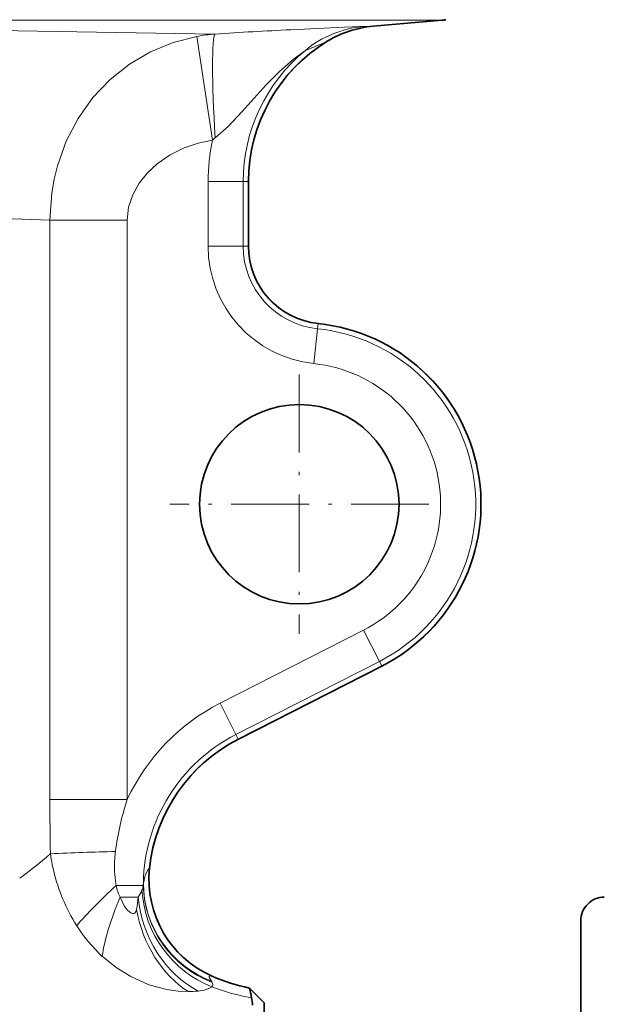
# Model space of a CAD drawing. Extents: x 0 to 420, y 0 to 297.
# Drawn here: x 199 to 224, y 148 to 190 of the extents above; entities that cross this region are included whole.
import ezdxf

# ---------------------------------------------------------------- set-up
doc = ezdxf.new("R2010")
doc.units = 0
doc.linetypes.add('DASHDOT', pattern=[18.5, 12, -3, 0.5, -3])

msp = doc.modelspace()

# ---------------------------------------------------------------- linework, layer by layer
at = {"color": 7, "lineweight": 13}
for p, q in [((214.677582, 189.928085), (177.81926, 189.928085)), ((180.543976, 189.788483), (207.402725, 189.340897)), ((214.677582, 189.928085), (217.080734, 189.928085)), ((214.141617, 189.670944), (214.092743, 189.667358)), ((206.634384, 189.238403), (207.293304, 184.814606)), ((211.256943, 188.642365), (212.087357, 188.972443)), ((212.193237, 189.031479), (212.087357, 188.972443)), ((207.112549, 183.047882), (208.606842, 183.047882)), ((207.112549, 183.047882), (207.112549, 180.297882)), ((208.606842, 183.047882), (208.606842, 180.297882)), ((208.606842, 183.047882), (208.825562, 183.047882)), ((208.825562, 183.047882), (208.825562, 180.297882)), ((208.831268, 183.047882), (208.825562, 183.047882)), ((200.365692, 181.403305), (200.365692, 156.704773)), ((200.365692, 181.403305), (203.665146, 181.403305)), ((203.665146, 181.403305), (203.665146, 156.704773)), ((207.112549, 180.297882), (208.606842, 180.297882)), ((208.606842, 180.297882), (208.825562, 180.297882)), ((208.831268, 180.297882), (208.825562, 180.297882)), ((211.62471, 175.290955), (211.779633, 176.777191)), ((211.779633, 176.777191), (211.802307, 176.994736)), ((211.802902, 177.000412), (211.802307, 176.994736)), ((213.735535, 163.929077), (207.621994, 160.814072)), ((213.735535, 163.929077), (214.413925, 162.597656)), ((214.413925, 162.597656), (208.300385, 159.482651)), ((214.413925, 162.597656), (214.513229, 162.402771)), ((214.513229, 162.402771), (208.399689, 159.287766)), ((214.515823, 162.39769), (214.513229, 162.402771)), ((207.621994, 160.814072), (208.300385, 159.482651)), ((208.300385, 159.482651), (208.399689, 159.287766)), ((208.402283, 159.282684), (208.399689, 159.287766)), ((200.365692, 156.704773), (203.665146, 156.704773)), ((200.362411, 154.374146), (200.392136, 154.40036)), ((204.615463, 153.775955), (204.609543, 153.771194)), ((203.195053, 153.040527), (203.182709, 153.108597)), ((203.195053, 153.040527), (204.346466, 153.040527)), ((204.3535, 153.151688), (204.346466, 153.040527)), ((203.360092, 152.543854), (204.129639, 152.543854)), ((201.510406, 151.332733), (201.42012, 151.47879)), ((207.278824, 149.18457), (207.243469, 149.19339))]:
    msp.add_line(p, q, dxfattribs=at)
at = {"color": 7, "lineweight": 35}
for p, q in [((214.141617, 189.670944), (217.080734, 189.928085)), ((208.831268, 183.047882), (208.831268, 180.297882)), ((214.515823, 162.39769), (208.402283, 159.282684)), ((223, 151.547882), (223, 139.834961)), ((209.5, 148.047882), (208.87323, 148.674652)), ((209.5, 148.047882), (209.5, 112.37381))]:
    msp.add_line(p, q, dxfattribs=at)
at = {"color": 7, "linetype": 'DASHDOT', "lineweight": 13, "ltscale": 0.27625}
for p, q in [((211, 174.822876), (211, 163.772888)), ((216.524994, 169.297882), (205.474991, 169.297882))]:
    msp.add_line(p, q, dxfattribs=at)
at = {"color": 7, "lineweight": 13}
for points in [[(213.710785, 189.656525), (213.564438, 189.655273), (212.61232, 189.618286), (210.636276, 189.525192)], [(206.634384, 189.238403), (205.622192, 188.977509), (204.658585, 188.581192), (203.759964, 188.055191), (202.941635, 187.407166), (202.201828, 186.627869), (201.573441, 185.743347), (201.067673, 184.768768), (200.693741, 183.722153), (200.553543, 183.155029), (200.451797, 182.577209), (200.365692, 181.403305)], [(211.256927, 188.642349), (210.754578, 188.264359), (210.156219, 187.740051), (209.590012, 187.171066), (208.570053, 186.032211)], [(208.570068, 186.032227), (207.971161, 185.40361), (207.416946, 184.922119)], [(207.293304, 184.814606), (206.682709, 184.684952), (206.094681, 184.482407), (205.494736, 184.184235), (204.9478, 183.808044), (204.530014, 183.422501), (204.177338, 182.98465), (203.900909, 182.490311), (203.725479, 181.957748), (203.665146, 181.403305)], [(204.3535, 153.151688), (204.43631, 153.478531), (204.526093, 153.691116), (204.583054, 153.759933), (204.609543, 153.771194)], [(204.063156, 152.021744), (204.018311, 151.905045), (203.990128, 151.871262), (203.941879, 151.846924), (203.888351, 151.848373), (203.824677, 151.873581), (203.69162, 151.980103), (203.551758, 152.157135), (203.360092, 152.543854)], [(204.129654, 152.543854), (204.088837, 152.163971), (204.063156, 152.021683)], [(206.270737, 148.521164), (205.839935, 148.539749), (205.354874, 148.609528), (204.591309, 148.818512), (203.818329, 149.159729), (203.188995, 149.548828), (202.597733, 150.026657)], [(207.25502, 148.964752), (207.167816, 149.109802), (207.156219, 149.157547), (207.160034, 149.17952), (207.165344, 149.187515), (207.182678, 149.197433), (207.199127, 149.1996), (207.243469, 149.193405)], [(207.26918, 148.732529), (207.141342, 148.651337), (206.944748, 148.588684), (206.689804, 148.546677)]]:
    msp.add_lwpolyline(points, dxfattribs=at)
at = {"color": 7, "lineweight": 35}
msp.add_circle((211, 169.297882), 4.25, dxfattribs=at)
for centre, radius, start, end in [((216.949997, 191.422409), 1.500036, 275.000072, 281.2775), ((214.533813, 185.188095), 4.499982, 94.99994, 121.337614), ((215.83699, 183.047882), 7.00573, 121.337573, 180.000036), ((212.146591, 180.297882), 3.315327, 179.999995, 264.049598), ((211, 169.297882), 7.74427, 296.999968, 84.049036), ((211.582809, 153.040527), 7.00573, 116.999993, 173.971885), ((209.090942, 153.303665), 4.5, 173.971885, 246.260336), ((224, 151.547882), 1, 90.000003, 180.000005), ((210.499969, 156.507523), 8.000004, 246.260357, 258.267474), ((203.507187, 147.216187), 5.560714, 10.845505, 15.205418), ((207.304749, 147.93718), 1.695312, 0.158283, 11.063269)]:
    msp.add_arc(centre, radius, start, end, dxfattribs=at)
at = {"color": 7, "lineweight": 13}
for centre, radius, start, end in [((208.028732, 181.713638), 7.65288, 94.692056, 100.497908), ((222.060074, -39.706131), 229.515666, 92.852993, 93.661523), ((214.103485, 185.231613), 4.442405, 95.07163, 129.848112), ((214.47728, 185.317596), 4.366792, 95.052205, 123.180904), ((213.795212, 193.291855), 3.636496, 268.669757, 274.69274), ((215.83699, 183.047882), 7.011438, 122.32959, 180.000036), ((215.83699, 183.047882), 7.230159, 129.30645, 180.000036), ((215.83699, 183.047882), 8.724451, 168.316652, 180.000036), ((208.329605, 183.748245), 1.486938, 127.864256, 134.18091), ((149.120895, -1239.358765), 1421.686568, 87.934321, 88.445854), ((212.146591, 180.297882), 5.034048, 179.999995, 264.049598), ((212.146591, 180.297882), 3.539756, 180.000005, 264.049598), ((212.146591, 180.297882), 3.321035, 180.000005, 264.049598), ((211, 169.297882), 7.519841, 296.999968, 84.049036), ((211, 169.297882), 7.738562, 296.999968, 84.049036), ((211, 169.297882), 6.025549, 296.999968, 84.049029), ((211.582809, 153.040527), 8.724451, 116.999993, 155.165587), ((211.582809, 153.040527), 7.230159, 116.999993, 179.119116), ((211.582809, 153.040527), 7.011438, 116.999993, 174.018289), ((347.276855, 157.320999), 146.912825, 180.240322, 181.139107), ((214.844147, 153.017609), 11.771333, 161.745887, 172.796164), ((206.125275, 24.175308), 130.351628, 91.300949, 92.520807), ((208.631195, 153.803192), 5.508862, 172.799182, 175.760589), ((190.252121, 165.784775), 15.245043, 305.393918, 311.542243), ((208.47226, 155.567169), 8.16394, 188.216986, 192.396898), ((207.68309, 153.841446), 4.560155, 175.359356, 189.249068), ((208.101379, 155.459991), 7.778141, 192.212319, 210.789764), ((209.087494, 153.299881), 4.502147, 173.991542, 245.817412), ((205.214996, 153.430145), 2.056459, 190.917451, 205.538605), ((203.09259, 153.297546), 1.281996, 323.991837, 339.410398), ((203.284851, 153.231796), 1.078805, 339.072584, 349.786314), ((206.984558, 154.781174), 6.469448, 212.208845, 227.303413), ((206.939255, 148.726715), 0.395412, 28.50479, 37.009438), ((210.153687, 155.851562), 7.681118, 247.94406, 261.124515), ((207.165817, 148.833801), 0.145034, 315.601305, 34.017706), ((206.234283, 152.559616), 4.038651, 270.51748, 276.477045)]:
    msp.add_arc(centre, radius, start, end, dxfattribs=at)
for centre, major_axis, ratio, start_param, end_param in [((207.704865, 184.858032), (0.28685, -4.490845), 0.062955, 3.197300738, 4.69409564), ((204.205139, 153.040527), (3.395554, 2.953003), 0.149458, 1.740990153, 2.347454295), ((208.5952, 152.846436), (2.507507, -3.736633), 0.938188, 4.150502318, 5.34958769), ((208.810822, 153.040527), (3.710312, -2.546295), 0.97586, 3.754497203, 4.954185565), ((208.835846, 153.082764), (4.029297, -2.003677), 0.980053, 3.59557758, 4.805438482), ((204.865311, 152.543869), (-1.957855, -4.051758), 0.304414, 4.858440034, 5.520376708), ((207.943466, 152.543854), (1.459518, -4.256729), 0.833824, 4.43392072, 5.560280209), ((207.563919, 152.426498), (1.17868, -4.342896), 0.779703, 4.59517197, 5.579226531)]:
    msp.add_ellipse(centre, major_axis=major_axis, ratio=ratio, start_param=start_param, end_param=end_param, dxfattribs=at)

doc.saveas('drawing.dxf')
